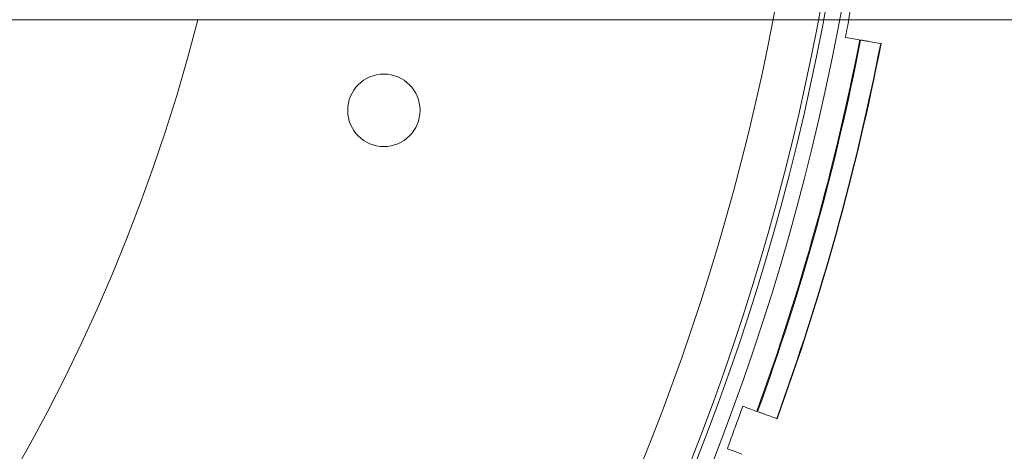
# Model space of a CAD drawing. Units: millimetres. Extents: x -266 to 3517, y -3289 to 4211.
# Drawn here: x 2440 to 2549, y 363 to 411 of the extents above; entities that cross this region are included whole.
import ezdxf

# ---------------------------------------------------------------- set-up
doc = ezdxf.new("R2010")
doc.units = ezdxf.units.MM
doc.header["$MEASUREMENT"] = 0
doc.layers.get('0').update_dxf_attribs({"linetype": 'CONTINUOUS'})

# ---------------------------------------------------------------- blocks, each defined once
blk = doc.blocks.new('A$C7A0B70C1')
at = {"color": 0, "linetype": 'Continuous', "lineweight": 0}
for p, q in [((3212.66, 396.88), (863.2, 396.88)), ((2945.49, 394.63), (2945.42, 394.64)), ((2934.04, 353.63), (2934.1, 353.61))]:
    blk.add_line(p, q, dxfattribs=at)
for centre, radius in [((2677.73, 446.88), 270), ((2677.73, 446.88), 268.27), ((2677.73, 446.88), 267.7), ((2677.73, 446.88), 262.77), ((2892.73, 386.88), 4)]:
    blk.add_circle(centre, radius, dxfattribs=at)
for radius, start, end in [(200.78, 194.4201, 345.5799), (272.65, 340.0071, 348.9563), (272.74, 340.0071, 348.9566), (274.99, 340.007, 348.9652), (275.03, 340.007, 348.9653)]:
    blk.add_arc((2677.73, 446.88), radius, start, end, dxfattribs=at)
for points, knots in [([(2944.1, 396.88), (2944.27, 397.89), (2944.45, 398.87), (2944.62, 399.83), (2944.62, 399.85), (2944.62, 399.86)], [15.5523278, 15.5523278, 15.5523278, 15.5523278, 15.8423092, 15.8423092, 15.8456664, 15.8456664, 15.8456664, 15.8456664]), ([(2943.75, 394.93), (2943.82, 395.32), (2943.89, 395.7), (2944, 396.35), (2944.05, 396.62), (2944.1, 396.88)], [15.3660165, 15.3660165, 15.3660165, 15.3660165, 15.4757533, 15.4757533, 15.5523278, 15.5523278, 15.5523278, 15.5523278]), ([(2945.98, 394.54), (2945.98, 394.54), (2945.97, 394.54), (2945.92, 394.55), (2945.88, 394.56), (2945.8, 394.57), (2945.74, 394.58), (2945.62, 394.6), (2945.55, 394.61), (2945.49, 394.63)], [0.00425685, 0.00425685, 0.00425685, 0.00425685, 0.01851106, 0.01851106, 0.03702367, 0.03702367, 0.05553818, 0.05553818, 0.07405426, 0.07405426, 0.07405426, 0.07405426]), ([(2947.68, 394.24), (2947.68, 394.24), (2947.26, 394.31), (2946.23, 394.5), (2946.11, 394.52), (2945.98, 394.54)], [49.339885, 49.339885, 49.339885, 49.339885, 52.685168, 52.685168, 53.088074, 53.088074, 53.088074, 53.088074]), ([(2930.69, 349.53), (2930.82, 349.9), (2930.96, 350.26), (2931.53, 351.85), (2931.97, 353.05), (2932.39, 354.21), (2932.4, 354.22), (2932.4, 354.23)], [15.3660165, 15.3660165, 15.3660165, 15.3660165, 15.4757533, 15.4757533, 15.8423092, 15.8423092, 15.8456664, 15.8456664, 15.8456664, 15.8456664]), ([(2934.1, 353.61), (2934.16, 353.59), (2934.23, 353.56), (2934.34, 353.52), (2934.39, 353.5), (2934.48, 353.47), (2934.51, 353.46), (2934.55, 353.44), (2934.57, 353.44), (2934.57, 353.44)], [0.22214439, 0.22214439, 0.22214439, 0.22214439, 0.24065642, 0.24065642, 0.25916845, 0.25916845, 0.27768049, 0.27768049, 0.29193567, 0.29193567, 0.29193567, 0.29193567]), ([(2934.57, 353.44), (2934.68, 353.4), (2934.78, 353.36), (2935.78, 353), (2936.19, 352.85), (2936.19, 352.85)], [144.576359, 144.576359, 144.576359, 144.576359, 144.942422, 144.942422, 148.326049, 148.326049, 148.326049, 148.326049])]:
    blk.add_open_spline(points, degree=3, knots=knots, dxfattribs=at)
for points in [[(2945.42, 394.64), (2944.94, 394.72), (2944.39, 394.82), (2943.75, 394.93)], [(2945.42, 394.64), (2945.42, 394.64), (2945.42, 394.64), (2945.42, 394.64)], [(2932.4, 354.23), (2933.02, 354), (2933.57, 353.8), (2934.03, 353.63)], [(2934.03, 353.63), (2934.04, 353.63), (2934.04, 353.63), (2934.04, 353.63)], [(2932.28, 348.95), (2931.83, 349.11), (2931.29, 349.31), (2930.69, 349.53)]]:
    blk.add_open_spline(points, degree=3, dxfattribs=at)

msp = doc.modelspace()

# ---------------------------------------------------------------- block references
msp.add_blockref('A$C7A0B70C1', (-412.57, 14.18))

doc.saveas('drawing.dxf')
